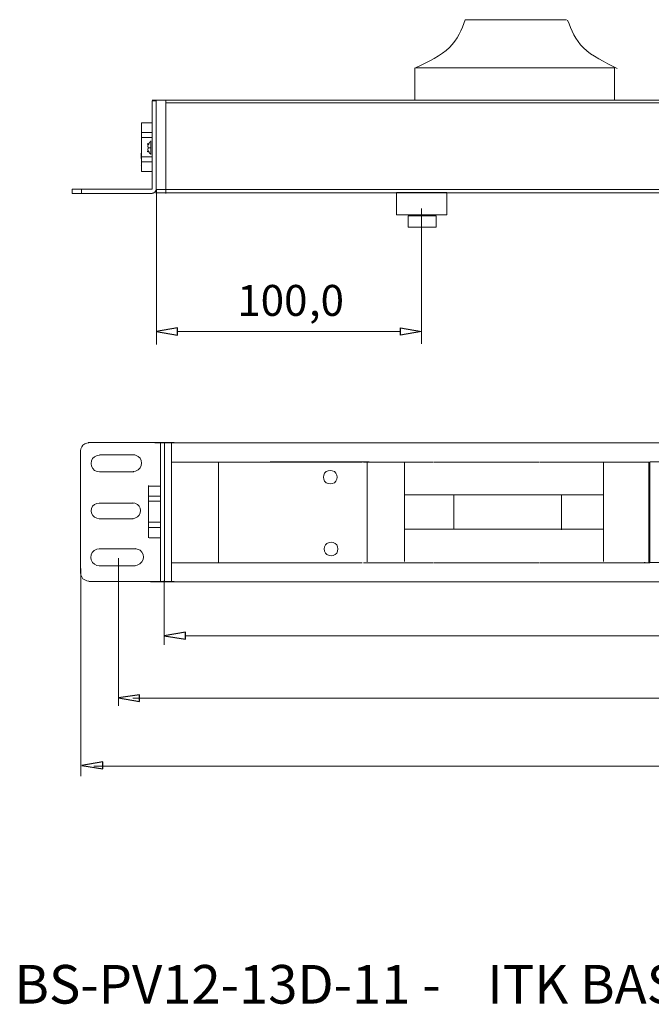
# Model space of a CAD drawing. Units: millimetres. Extents: x 1548 to 6338, y 1269 to 3282.
# Drawn here: x 1548 to 2825, y 1292 to 3282 of the extents above; entities that cross this region are included whole.
import ezdxf

# ---------------------------------------------------------------- set-up
doc = ezdxf.new("R2010")
doc.units = ezdxf.units.MM
doc.layers.add('layer 1', color=7, linetype='Continuous')
doc.styles.add('0', font='arial.ttf', dxfattribs={"height": 1})

msp = doc.modelspace()

# ---------------------------------------------------------------- linework, layer by layer
at = {"layer": 'layer 1', "color": 250, "lineweight": 9}
for points in [[(2309.8, 2887.2), (2411.4, 2887.2), (2411.4, 2932.3), (2309.8, 2932.3), (2309.8, 2887.2)], [(2333.5, 2862.3), (2390, 2862.3), (2390, 2884.9), (2333.5, 2884.9), (2333.5, 2862.3)]]:
    msp.add_lwpolyline(points, close=True, dxfattribs=at)
at = {"layer": 'layer 1'}
for centre in [(1807.7, 3030.2), (1807.7, 3015.3)]:
    msp.add_ellipse(centre, major_axis=(0, 1.07), ratio=1, dxfattribs=at)
at = {"layer": 'layer 1', "color": 250, "lineweight": 9}
for points in [[(2448.7, 3281.6), (2441.1, 3261.6), (2433.5, 3241.7), (2416.7, 3225.5), (2416.7, 3225.5), (2400, 3209.2), (2374.2, 3196.8), (2348.4, 3184.3)], [(2655.8, 3280.5), (2663.5, 3260.6), (2671.1, 3240.6), (2687.8, 3224.4), (2687.8, 3224.4), (2704.5, 3208.2), (2730.3, 3195.7), (2756.1, 3183.2)]]:
    msp.add_open_spline(points, degree=3, knots=[0, 0, 0, 0, 0.333333, 0.333333, 0.333333, 0.333333, 1, 1, 1, 1], dxfattribs=at)
at = {"layer": 'layer 1', "lineweight": 9}
for points in [[(2653.7, 3281.6), (2653.7, 3281.6), (2448.7, 3281.6), (2448.7, 3281.6)], [(2346.9, 3120.4), (2346.9, 3120.4), (2346.9, 3184.3), (2346.9, 3184.3)], [(2750.3, 3184.3), (2750.3, 3184.3), (2348.4, 3184.3), (2348.4, 3184.3)], [(2750.8, 3120.2), (2750.8, 3120.2), (2750.8, 3184.5), (2750.8, 3184.5)], [(5340.7, 3118.8), (5340.7, 3118.8), (1815.4, 3118.8), (1815.4, 3118.8)], [(1815.4, 2939.2), (1815.4, 2939.2), (1815.4, 3117.7), (1815.4, 3117.7)], [(1823.7, 3117.7), (1823.7, 3117.7), (1815.4, 3117.7), (1815.4, 3117.7)], [(1823.7, 2930.3), (1823.7, 2930.3), (1823.7, 3108.8), (1823.7, 3108.8)], [(1843.3, 3078.4), (1843.3, 3078.4), (1843.3, 3117.7), (1843.3, 3117.7)], [(5340.7, 3113.5), (5340.7, 3113.5), (1843.3, 3113.5), (1843.3, 3113.5)], [(1815.4, 3073.1), (1815.4, 3073.1), (1794, 3073.1), (1794, 3073.1)], [(1794, 3073.1), (1794, 3073.1), (1794, 2974.9), (1794, 2974.9)], [(1815.4, 3073.1), (1815.4, 3073.1), (1815.4, 2974.9), (1815.4, 2974.9)], [(1843.3, 3065.9), (1843.3, 3065.9), (1843.3, 3073.1), (1843.3, 3073.1)], [(1815.4, 3053.4), (1815.4, 3053.4), (1794, 3053.4), (1794, 3053.4)], [(1843.3, 3052.8), (1843.3, 3052.8), (1843.3, 3060.6), (1843.3, 3060.6)], [(1843.3, 3040.3), (1843.3, 3040.3), (1843.3, 3047.5), (1843.3, 3047.5)], [(1815.4, 3043.3), (1815.4, 3043.3), (1794, 3043.3), (1794, 3043.3)], [(1807.7, 3030.2), (1807.7, 3030.2), (1807.1, 3025.5), (1807.1, 3025.5)], [(1807.1, 3025.5), (1807.1, 3025.5), (1807.1, 3024.9), (1807.1, 3024.9)], [(1807.1, 3024.9), (1807.1, 3024.9), (1807.7, 3024.9), (1807.7, 3024.9)], [(1807.7, 3030.2), (1807.7, 3030.2), (1807.7, 3030.8), (1807.7, 3030.8)], [(1807.7, 3024.9), (1807.7, 3024.9), (1807.7, 3020.7), (1807.7, 3020.7)], [(1813.1, 3036.7), (1813.1, 3036.7), (1813.1, 3008.8), (1813.1, 3008.8)], [(1813.1, 3036.2), (1813.1, 3036.2), (1813.1, 3036.7), (1813.1, 3036.7)], [(1843.3, 3027.3), (1843.3, 3027.3), (1843.3, 3035), (1843.3, 3035)], [(1794, 2988.6), (1794, 2988.6), (1793.4, 3011.8), (1793.4, 3011.8)], [(1807.1, 3020.7), (1807.1, 3020.7), (1807.1, 3020.1), (1807.1, 3020.1)], [(1807.7, 3020.7), (1807.7, 3020.7), (1807.1, 3020.7), (1807.1, 3020.7)], [(1807.1, 3020.1), (1807.1, 3020.1), (1807.7, 3015.3), (1807.7, 3015.3)], [(1813.7, 3022.5), (1813.7, 3022.5), (1807.7, 3022.5), (1807.7, 3022.5)], [(1807.7, 3015.3), (1807.7, 3015.3), (1807.7, 3014.7), (1807.7, 3014.7)], [(1813.1, 3008.8), (1813.1, 3008.8), (1813.1, 3009.4), (1813.1, 3009.4)], [(1843.3, 3014.8), (1843.3, 3014.8), (1843.3, 3021.9), (1843.3, 3021.9)], [(1843.3, 3002.3), (1843.3, 3002.3), (1843.3, 3009.4), (1843.3, 3009.4)], [(1793.4, 2987.4), (1793.4, 2987.4), (1794, 2988.6), (1794, 2988.6)], [(1815.4, 3004.1), (1815.4, 3004.1), (1794, 3004.1), (1794, 3004.1)], [(1815.4, 2994.5), (1815.4, 2994.5), (1794, 2994.5), (1794, 2994.5)], [(1794, 2988.6), (1794, 2988.6), (1794, 2989.2), (1794, 2989.2)], [(1843.3, 2989.2), (1843.3, 2989.2), (1843.3, 2996.3), (1843.3, 2996.3)], [(1815.4, 2974.9), (1815.4, 2974.9), (1794, 2974.9), (1794, 2974.9)], [(1653.9, 2939.2), (1653.9, 2939.2), (1815.4, 2939.2), (1815.4, 2939.2)], [(1673, 2930.5), (1673, 2930.5), (1673, 2939.4), (1673, 2939.4)], [(1824.3, 2939.2), (1824.3, 2939.2), (1824.3, 2625.2), (1824.3, 2625.2)], [(5344.9, 2938.6), (5344.9, 2938.6), (1824.3, 2938.6), (1824.3, 2938.6)], [(1824.3, 2931.4), (1824.3, 2931.4), (5344.9, 2931.4), (5344.9, 2931.4)], [(2360.5, 2900.3), (2360.5, 2900.3), (2360.5, 2626.4), (2360.5, 2626.4)], [(1866.4, 2651.3), (1866.4, 2651.3), (2317.6, 2651.3), (2317.6, 2651.3)], [(1670.9, 2163.6), (1670.9, 2163.6), (1670.9, 2409.9), (1670.9, 2409.9)], [(1840.6, 2427.1), (1840.6, 2427.1), (1686.4, 2427.1), (1686.4, 2427.1)], [(1821, 2426.4), (1821, 2426.4), (5350.3, 2426.4), (5350.3, 2426.4)], [(1832.3, 2427.1), (1832.3, 2427.1), (1832.3, 2146.4), (1832.3, 2146.4)], [(1840.6, 2146.4), (1840.6, 2146.4), (1840.6, 2427.1), (1840.6, 2427.1)], [(1840.6, 2427.1), (1840.6, 2427.1), (1840.6, 2146.4), (1840.6, 2146.4)], [(1860.3, 2427.1), (1860.3, 2427.1), (1840.6, 2427.1), (1840.6, 2427.1)], [(1780.8, 2402.3), (1780.8, 2402.3), (1708.9, 2402.3), (1708.9, 2402.3)], [(2240.5, 2387.3), (2240.5, 2387.3), (1854.5, 2387.3), (1854.5, 2387.3)], [(1949.4, 2183.9), (1949.4, 2183.9), (1949.4, 2386.8), (1949.4, 2386.8)], [(2253.5, 2387.9), (2253.5, 2387.9), (2054.2, 2387.9), (2054.2, 2387.9)], [(2242.9, 2387.3), (2242.9, 2387.3), (2384.5, 2387.3), (2384.5, 2387.3)], [(2250.5, 2387.9), (2250.5, 2387.9), (2254.1, 2387.9), (2254.1, 2387.9)], [(2250.5, 2186.2), (2250.5, 2186.2), (2250.5, 2387.3), (2250.5, 2387.3)], [(2325.8, 2186.6), (2325.8, 2186.6), (2325.8, 2387.3), (2325.8, 2387.3)], [(2597.4, 2387.3), (2597.4, 2387.3), (2385.6, 2387.3), (2385.6, 2387.3)], [(2822.7, 2387.3), (2822.7, 2387.3), (2598.6, 2387.3), (2598.6, 2387.3)], [(2728, 2186.6), (2728, 2186.6), (2728, 2387.3), (2728, 2387.3)], [(2819.7, 2385.4), (2819.7, 2385.4), (2819.7, 2183.8), (2819.7, 2183.8)], [(2820.1, 2386), (2820.1, 2386), (2820.1, 2184.3), (2820.1, 2184.3)], [(2821.7, 2386.7), (2821.7, 2386.7), (2821.7, 2185.8), (2821.7, 2185.8)], [(2822.7, 2387.7), (2822.7, 2387.7), (3007, 2387.7), (3007, 2387.7)], [(1708.9, 2367.6), (1708.9, 2367.6), (1778.5, 2367.6), (1778.5, 2367.6)], [(1808.4, 2339.9), (1808.4, 2339.9), (1808.4, 2234.4), (1808.4, 2234.4)], [(1832.3, 2339.1), (1832.3, 2339.1), (1809.7, 2339.1), (1809.7, 2339.1)], [(1832.3, 2339.1), (1832.3, 2339.1), (1832.3, 2234.4), (1832.3, 2234.4)], [(1832.3, 2318.3), (1832.3, 2318.3), (1809.7, 2318.3), (1809.7, 2318.3)], [(2727.4, 2321.6), (2727.4, 2321.6), (2325.5, 2321.6), (2325.5, 2321.6)], [(2425.9, 2252.1), (2425.9, 2252.1), (2425.9, 2321.6), (2425.9, 2321.6)], [(2643.4, 2250.7), (2643.4, 2250.7), (2643.4, 2320.2), (2643.4, 2320.2)], [(1777.9, 2304.7), (1777.9, 2304.7), (1708.1, 2304.7), (1708.1, 2304.7)], [(1832.3, 2308.2), (1832.3, 2308.2), (1809.7, 2308.2), (1809.7, 2308.2)], [(1708.1, 2273.1), (1708.1, 2273.1), (1777.4, 2273.1), (1777.4, 2273.1)], [(1832.3, 2265.9), (1832.3, 2265.9), (1809.7, 2265.9), (1809.7, 2265.9)], [(1832.3, 2255.2), (1832.3, 2255.2), (1809.7, 2255.2), (1809.7, 2255.2)], [(2727.1, 2252.1), (2727.1, 2252.1), (2325.8, 2252.1), (2325.8, 2252.1)], [(1832.3, 2234.4), (1832.3, 2234.4), (1809.7, 2234.4), (1809.7, 2234.4)], [(1783.2, 2212.2), (1783.2, 2212.2), (1708.5, 2212.2), (1708.5, 2212.2)], [(1747.4, 2193.5), (1747.4, 2193.5), (1747.4, 1894.9), (1747.4, 1894.9)], [(1671.5, 2172.2), (1671.5, 2172.2), (1671.5, 1753), (1671.5, 1753)], [(1708.5, 2177.9), (1708.5, 2177.9), (1781, 2177.9), (1781, 2177.9)], [(2240.5, 2183.9), (2240.5, 2183.9), (1854.5, 2183.9), (1854.5, 2183.9)], [(2384.5, 2183.9), (2384.5, 2183.9), (2242.9, 2183.9), (2242.9, 2183.9)], [(2597.4, 2183.9), (2597.4, 2183.9), (2385.6, 2183.9), (2385.6, 2183.9)], [(2822.2, 2183.9), (2822.2, 2183.9), (2598.6, 2183.9), (2598.6, 2183.9)], [(2822.7, 2184.8), (2822.7, 2184.8), (3007, 2184.8), (3007, 2184.8)], [(5354.1, 2145.7), (5354.1, 2145.7), (1812.5, 2145.7), (1812.5, 2145.7)], [(1840.1, 2148.2), (1840.1, 2148.2), (1840.1, 2018.2), (1840.1, 2018.2)], [(1840.6, 2146.4), (1840.6, 2146.4), (1860.3, 2146.4), (1860.3, 2146.4)], [(1883.2, 2036.2), (1883.2, 2036.2), (5328.5, 2036.2), (5328.5, 2036.2)], [(1776.4, 1910.1), (1776.4, 1910.1), (5423.8, 1910.1), (5423.8, 1910.1)], [(5513.2, 1772.7), (5513.2, 1772.7), (1697.3, 1772.7), (1697.3, 1772.7)]]:
    msp.add_open_spline(points, degree=3, dxfattribs=at)
for points, knots in [([(1823.7, 3117.7), (1823.7, 3117.7), (1823.7, 2930.3), (1823.7, 2930.3), (1823.7, 2930.3), (1823.7, 2930.3), (1823.7, 3099.8), (1823.7, 3099.8)], [0, 0, 0, 0, 0.333333, 0.333333, 0.333333, 0.333333, 1, 1, 1, 1]), ([(1843.3, 3117.7), (1843.3, 3117.7), (1843.3, 2930.3), (1843.3, 2930.3), (1843.3, 2930.3), (1843.3, 2930.3), (1843.3, 2983.8), (1843.3, 2983.8)], [0, 0, 0, 0, 0.333333, 0.333333, 0.333333, 0.333333, 1, 1, 1, 1]), ([(1813.1, 3036.7), (1813.1, 3036.7), (1811.9, 3035), (1811.9, 3035), (1811.9, 3035), (1811.9, 3035), (1810.1, 3033.8), (1810.1, 3033.8), (1810.1, 3033.8), (1810.1, 3033.8), (1809.5, 3032), (1809.5, 3032), (1809.5, 3032), (1809.5, 3032), (1808.3, 3030.2), (1808.3, 3030.2)], [0, 0, 0, 0, 0.2, 0.2, 0.2, 0.2, 0.4, 0.4, 0.4, 0.4, 0.6, 0.6, 0.6, 0.6, 1, 1, 1, 1]), ([(1808.3, 3015.3), (1808.3, 3015.3), (1809.5, 3013.6), (1809.5, 3013.6), (1809.5, 3013.6), (1809.5, 3013.6), (1810.1, 3011.8), (1810.1, 3011.8), (1810.1, 3011.8), (1810.1, 3011.8), (1811.9, 3010.6), (1811.9, 3010.6), (1811.9, 3010.6), (1811.9, 3010.6), (1813.1, 3008.8), (1813.1, 3008.8)], [0, 0, 0, 0, 0.2, 0.2, 0.2, 0.2, 0.4, 0.4, 0.4, 0.4, 0.6, 0.6, 0.6, 0.6, 1, 1, 1, 1]), ([(1815.4, 2930.3), (1815.4, 2930.3), (1653.9, 2930.3), (1653.9, 2930.3), (1653.9, 2930.3), (1653.9, 2930.3), (1653.9, 2939.2), (1653.9, 2939.2)], [0, 0, 0, 0, 0.333333, 0.333333, 0.333333, 0.333333, 1, 1, 1, 1]), ([(1815.4, 2930.9), (1815.4, 2930.9), (1817.7, 2930.9), (1817.7, 2930.9), (1817.7, 2930.9), (1817.7, 2930.9), (1821.3, 2933.3), (1821.3, 2933.3), (1821.3, 2933.3), (1821.3, 2933.3), (1823.7, 2936.8), (1823.7, 2936.8), (1823.7, 2936.8), (1823.7, 2936.8), (1823.7, 2939.2), (1823.7, 2939.2)], [0, 0, 0, 0, 0.2, 0.2, 0.2, 0.2, 0.4, 0.4, 0.4, 0.4, 0.6, 0.6, 0.6, 0.6, 1, 1, 1, 1]), ([(1687.5, 2426.5), (1687.5, 2426.5), (1683.4, 2426), (1683.4, 2426), (1683.4, 2426), (1683.4, 2426), (1679.2, 2424.2), (1679.2, 2424.2), (1679.2, 2424.2), (1679.2, 2424.2), (1675.6, 2421.8), (1675.6, 2421.8), (1675.6, 2421.8), (1675.6, 2421.8), (1673.2, 2418.2), (1673.2, 2418.2), (1673.2, 2418.2), (1673.2, 2418.2), (1671.5, 2414.1), (1671.5, 2414.1), (1671.5, 2414.1), (1671.5, 2414.1), (1670.9, 2409.9), (1670.9, 2409.9)], [0, 0, 0, 0, 0.142857, 0.142857, 0.142857, 0.142857, 0.285714, 0.285714, 0.285714, 0.285714, 0.428571, 0.428571, 0.428571, 0.428571, 0.571429, 0.571429, 0.571429, 0.571429, 0.714286, 0.714286, 0.714286, 0.714286, 1, 1, 1, 1]), ([(1854.5, 2146.4), (1854.5, 2146.4), (1854.5, 2426.4), (1854.5, 2426.4), (1854.5, 2426.4), (1854.5, 2426.4), (1844.4, 2426.4), (1844.4, 2426.4)], [0, 0, 0, 0, 0.333333, 0.333333, 0.333333, 0.333333, 1, 1, 1, 1]), ([(1708.9, 2401.6), (1708.9, 2401.6), (1704.4, 2400.8), (1704.4, 2400.8), (1704.4, 2400.8), (1687.3, 2396.4), (1688.5, 2372.4), (1704.4, 2368.4), (1704.4, 2368.4), (1704.4, 2368.4), (1708.9, 2367.6), (1708.9, 2367.6)], [0, 0, 0, 0, 0.25, 0.25, 0.25, 0.25, 0.5, 0.5, 0.5, 0.5, 1, 1, 1, 1]), ([(1777.4, 2368.4), (1777.4, 2368.4), (1781.8, 2369.1), (1781.8, 2369.1), (1781.8, 2369.1), (1798.2, 2374.2), (1798.7, 2396.7), (1781.8, 2401.6), (1781.8, 2401.6), (1781.8, 2401.6), (1777.4, 2402.3), (1777.4, 2402.3)], [0, 0, 0, 0, 0.25, 0.25, 0.25, 0.25, 0.5, 0.5, 0.5, 0.5, 1, 1, 1, 1]), ([(2189.4, 2357.1), (2189.4, 2357.1), (2188.8, 2361.2), (2188.8, 2361.2), (2188.8, 2361.2), (2188.8, 2361.2), (2187, 2365.4), (2187, 2365.4), (2187, 2365.4), (2187, 2365.4), (2184, 2368.4), (2184, 2368.4), (2184, 2368.4), (2184, 2368.4), (2179.8, 2370.1), (2179.8, 2370.1), (2179.8, 2370.1), (2179.8, 2370.1), (2175.7, 2370.7), (2175.7, 2370.7), (2175.7, 2370.7), (2175.7, 2370.7), (2171.5, 2370.1), (2171.5, 2370.1), (2171.5, 2370.1), (2171.5, 2370.1), (2167.4, 2368.4), (2167.4, 2368.4), (2167.4, 2368.4), (2167.4, 2368.4), (2164.4, 2365.4), (2164.4, 2365.4), (2164.4, 2365.4), (2164.4, 2365.4), (2162.6, 2361.2), (2162.6, 2361.2), (2162.6, 2361.2), (2162.6, 2361.2), (2162, 2357.1), (2162, 2357.1), (2162, 2357.1), (2162, 2357.1), (2162.6, 2352.9), (2162.6, 2352.9), (2162.6, 2352.9), (2162.6, 2352.9), (2164.4, 2348.7), (2164.4, 2348.7), (2164.4, 2348.7), (2164.4, 2348.7), (2167.4, 2345.7), (2167.4, 2345.7), (2167.4, 2345.7), (2167.4, 2345.7), (2171.5, 2344), (2171.5, 2344), (2171.5, 2344), (2171.5, 2344), (2175.7, 2343.4), (2175.7, 2343.4), (2175.7, 2343.4), (2175.7, 2343.4), (2179.8, 2344), (2179.8, 2344), (2179.8, 2344), (2179.8, 2344), (2184, 2345.7), (2184, 2345.7), (2184, 2345.7), (2184, 2345.7), (2187, 2348.7), (2187, 2348.7), (2187, 2348.7), (2187, 2348.7), (2188.8, 2352.9), (2188.8, 2352.9), (2188.8, 2352.9), (2188.8, 2352.9), (2189.4, 2357.1), (2189.4, 2357.1)], [0, 0, 0, 0, 0.047619, 0.047619, 0.047619, 0.047619, 0.095238, 0.095238, 0.095238, 0.095238, 0.142857, 0.142857, 0.142857, 0.142857, 0.190476, 0.190476, 0.190476, 0.190476, 0.238095, 0.238095, 0.238095, 0.238095, 0.285714, 0.285714, 0.285714, 0.285714, 0.333333, 0.333333, 0.333333, 0.333333, 0.380952, 0.380952, 0.380952, 0.380952, 0.428571, 0.428571, 0.428571, 0.428571, 0.47619, 0.47619, 0.47619, 0.47619, 0.52381, 0.52381, 0.52381, 0.52381, 0.571429, 0.571429, 0.571429, 0.571429, 0.619048, 0.619048, 0.619048, 0.619048, 0.666667, 0.666667, 0.666667, 0.666667, 0.714286, 0.714286, 0.714286, 0.714286, 0.761905, 0.761905, 0.761905, 0.761905, 0.809524, 0.809524, 0.809524, 0.809524, 0.857143, 0.857143, 0.857143, 0.857143, 0.904762, 0.904762, 0.904762, 0.904762, 1, 1, 1, 1]), ([(2189.4, 2357.1), (2189.4, 2357.1), (2188.8, 2361.2), (2188.8, 2361.2), (2188.8, 2361.2), (2188.8, 2361.2), (2187, 2365.4), (2187, 2365.4), (2187, 2365.4), (2187, 2365.4), (2184, 2368.4), (2184, 2368.4), (2184, 2368.4), (2184, 2368.4), (2179.8, 2370.1), (2179.8, 2370.1), (2179.8, 2370.1), (2179.8, 2370.1), (2175.7, 2370.7), (2175.7, 2370.7), (2175.7, 2370.7), (2175.7, 2370.7), (2171.5, 2370.1), (2171.5, 2370.1), (2171.5, 2370.1), (2171.5, 2370.1), (2167.4, 2368.4), (2167.4, 2368.4), (2167.4, 2368.4), (2167.4, 2368.4), (2164.4, 2365.4), (2164.4, 2365.4), (2164.4, 2365.4), (2164.4, 2365.4), (2162.6, 2361.2), (2162.6, 2361.2), (2162.6, 2361.2), (2162.6, 2361.2), (2162, 2357.1), (2162, 2357.1), (2162, 2357.1), (2162, 2357.1), (2162.6, 2352.9), (2162.6, 2352.9), (2162.6, 2352.9), (2162.6, 2352.9), (2164.4, 2348.7), (2164.4, 2348.7), (2164.4, 2348.7), (2164.4, 2348.7), (2167.4, 2345.7), (2167.4, 2345.7), (2167.4, 2345.7), (2167.4, 2345.7), (2171.5, 2344), (2171.5, 2344), (2171.5, 2344), (2171.5, 2344), (2175.7, 2343.4), (2175.7, 2343.4), (2175.7, 2343.4), (2175.7, 2343.4), (2179.8, 2344), (2179.8, 2344), (2179.8, 2344), (2179.8, 2344), (2184, 2345.7), (2184, 2345.7), (2184, 2345.7), (2184, 2345.7), (2187, 2348.7), (2187, 2348.7), (2187, 2348.7), (2187, 2348.7), (2188.8, 2352.9), (2188.8, 2352.9), (2188.8, 2352.9), (2188.8, 2352.9), (2189.4, 2357.1), (2189.4, 2357.1)], [0, 0, 0, 0, 0.047619, 0.047619, 0.047619, 0.047619, 0.095238, 0.095238, 0.095238, 0.095238, 0.142857, 0.142857, 0.142857, 0.142857, 0.190476, 0.190476, 0.190476, 0.190476, 0.238095, 0.238095, 0.238095, 0.238095, 0.285714, 0.285714, 0.285714, 0.285714, 0.333333, 0.333333, 0.333333, 0.333333, 0.380952, 0.380952, 0.380952, 0.380952, 0.428571, 0.428571, 0.428571, 0.428571, 0.47619, 0.47619, 0.47619, 0.47619, 0.52381, 0.52381, 0.52381, 0.52381, 0.571429, 0.571429, 0.571429, 0.571429, 0.619048, 0.619048, 0.619048, 0.619048, 0.666667, 0.666667, 0.666667, 0.666667, 0.714286, 0.714286, 0.714286, 0.714286, 0.761905, 0.761905, 0.761905, 0.761905, 0.809524, 0.809524, 0.809524, 0.809524, 0.857143, 0.857143, 0.857143, 0.857143, 0.904762, 0.904762, 0.904762, 0.904762, 1, 1, 1, 1]), ([(2811, 2386.7), (2811, 2386.7), (2811, 2387.3), (2811, 2387.3), (2811, 2387.3), (2811, 2387.3), (2810.4, 2387.3), (2810.4, 2387.3)], [0, 0, 0, 0, 0.333333, 0.333333, 0.333333, 0.333333, 1, 1, 1, 1]), ([(2812.2, 2387.3), (2812.2, 2387.3), (2811.6, 2387.3), (2811.6, 2387.3), (2811.6, 2387.3), (2811.6, 2387.3), (2811.6, 2386.7), (2811.6, 2386.7)], [0, 0, 0, 0, 0.333333, 0.333333, 0.333333, 0.333333, 1, 1, 1, 1]), ([(2822.7, 2387.2), (2822.7, 2387.2), (2822.2, 2387.2), (2822.2, 2387.2), (2822.2, 2387.2), (2822.2, 2387.2), (2822.2, 2386.7), (2822.2, 2386.7)], [0, 0, 0, 0, 0.333333, 0.333333, 0.333333, 0.333333, 1, 1, 1, 1]), ([(1708.1, 2304.7), (1708.1, 2304.7), (1704, 2304), (1704, 2304), (1704, 2304), (1688, 2299.9), (1689.1, 2277.5), (1704, 2273.8), (1704, 2273.8), (1704, 2273.8), (1708.1, 2273.1), (1708.1, 2273.1)], [0, 0, 0, 0, 0.25, 0.25, 0.25, 0.25, 0.5, 0.5, 0.5, 0.5, 1, 1, 1, 1]), ([(1776.5, 2273.4), (1776.5, 2273.4), (1780.6, 2274.1), (1780.6, 2274.1), (1780.6, 2274.1), (1795.9, 2278.8), (1796.3, 2299.9), (1780.6, 2304.4), (1780.6, 2304.4), (1780.6, 2304.4), (1776.5, 2305.1), (1776.5, 2305.1)], [0, 0, 0, 0, 0.25, 0.25, 0.25, 0.25, 0.5, 0.5, 0.5, 0.5, 1, 1, 1, 1]), ([(1708.5, 2212.2), (1708.5, 2212.2), (1704, 2211.4), (1704, 2211.4), (1704, 2211.4), (1686.7, 2207), (1687.9, 2182.7), (1704, 2178.6), (1704, 2178.6), (1704, 2178.6), (1708.5, 2177.9), (1708.5, 2177.9)], [0, 0, 0, 0, 0.25, 0.25, 0.25, 0.25, 0.5, 0.5, 0.5, 0.5, 1, 1, 1, 1]), ([(1781, 2178.3), (1781, 2178.3), (1785.5, 2179.1), (1785.5, 2179.1), (1785.5, 2179.1), (1802, 2184.2), (1802.4, 2206.9), (1785.5, 2211.8), (1785.5, 2211.8), (1785.5, 2211.8), (1781, 2212.6), (1781, 2212.6)], [0, 0, 0, 0, 0.25, 0.25, 0.25, 0.25, 0.5, 0.5, 0.5, 0.5, 1, 1, 1, 1]), ([(2191.1, 2211.9), (2191.1, 2211.9), (2190.5, 2216.1), (2190.5, 2216.1), (2190.5, 2216.1), (2190.5, 2216.1), (2188.7, 2220.2), (2188.7, 2220.2), (2188.7, 2220.2), (2188.7, 2220.2), (2185.7, 2223.2), (2185.7, 2223.2), (2185.7, 2223.2), (2185.7, 2223.2), (2181.5, 2225), (2181.5, 2225), (2181.5, 2225), (2181.5, 2225), (2177.4, 2225.6), (2177.4, 2225.6), (2177.4, 2225.6), (2177.4, 2225.6), (2173.2, 2225), (2173.2, 2225), (2173.2, 2225), (2173.2, 2225), (2169, 2223.2), (2169, 2223.2), (2169, 2223.2), (2169, 2223.2), (2166.1, 2220.2), (2166.1, 2220.2), (2166.1, 2220.2), (2166.1, 2220.2), (2164.3, 2216.1), (2164.3, 2216.1), (2164.3, 2216.1), (2164.3, 2216.1), (2163.7, 2211.9), (2163.7, 2211.9), (2163.7, 2211.9), (2163.7, 2211.9), (2164.3, 2207.7), (2164.3, 2207.7), (2164.3, 2207.7), (2164.3, 2207.7), (2166.1, 2203.6), (2166.1, 2203.6), (2166.1, 2203.6), (2166.1, 2203.6), (2169, 2200.6), (2169, 2200.6), (2169, 2200.6), (2169, 2200.6), (2173.2, 2198.8), (2173.2, 2198.8), (2173.2, 2198.8), (2173.2, 2198.8), (2177.4, 2198.2), (2177.4, 2198.2), (2177.4, 2198.2), (2177.4, 2198.2), (2181.5, 2198.8), (2181.5, 2198.8), (2181.5, 2198.8), (2181.5, 2198.8), (2185.7, 2200.6), (2185.7, 2200.6), (2185.7, 2200.6), (2185.7, 2200.6), (2188.7, 2203.6), (2188.7, 2203.6), (2188.7, 2203.6), (2188.7, 2203.6), (2190.5, 2207.7), (2190.5, 2207.7), (2190.5, 2207.7), (2190.5, 2207.7), (2191.1, 2211.9), (2191.1, 2211.9)], [0, 0, 0, 0, 0.047619, 0.047619, 0.047619, 0.047619, 0.095238, 0.095238, 0.095238, 0.095238, 0.142857, 0.142857, 0.142857, 0.142857, 0.190476, 0.190476, 0.190476, 0.190476, 0.238095, 0.238095, 0.238095, 0.238095, 0.285714, 0.285714, 0.285714, 0.285714, 0.333333, 0.333333, 0.333333, 0.333333, 0.380952, 0.380952, 0.380952, 0.380952, 0.428571, 0.428571, 0.428571, 0.428571, 0.47619, 0.47619, 0.47619, 0.47619, 0.52381, 0.52381, 0.52381, 0.52381, 0.571429, 0.571429, 0.571429, 0.571429, 0.619048, 0.619048, 0.619048, 0.619048, 0.666667, 0.666667, 0.666667, 0.666667, 0.714286, 0.714286, 0.714286, 0.714286, 0.761905, 0.761905, 0.761905, 0.761905, 0.809524, 0.809524, 0.809524, 0.809524, 0.857143, 0.857143, 0.857143, 0.857143, 0.904762, 0.904762, 0.904762, 0.904762, 1, 1, 1, 1]), ([(2191.1, 2211.9), (2191.1, 2211.9), (2190.5, 2216.1), (2190.5, 2216.1), (2190.5, 2216.1), (2190.5, 2216.1), (2188.7, 2220.2), (2188.7, 2220.2), (2188.7, 2220.2), (2188.7, 2220.2), (2185.7, 2223.2), (2185.7, 2223.2), (2185.7, 2223.2), (2185.7, 2223.2), (2181.5, 2225), (2181.5, 2225), (2181.5, 2225), (2181.5, 2225), (2177.4, 2225.6), (2177.4, 2225.6), (2177.4, 2225.6), (2177.4, 2225.6), (2173.2, 2225), (2173.2, 2225), (2173.2, 2225), (2173.2, 2225), (2169, 2223.2), (2169, 2223.2), (2169, 2223.2), (2169, 2223.2), (2166.1, 2220.2), (2166.1, 2220.2), (2166.1, 2220.2), (2166.1, 2220.2), (2164.3, 2216.1), (2164.3, 2216.1), (2164.3, 2216.1), (2164.3, 2216.1), (2163.7, 2211.9), (2163.7, 2211.9), (2163.7, 2211.9), (2163.7, 2211.9), (2164.3, 2207.7), (2164.3, 2207.7), (2164.3, 2207.7), (2164.3, 2207.7), (2166.1, 2203.6), (2166.1, 2203.6), (2166.1, 2203.6), (2166.1, 2203.6), (2169, 2200.6), (2169, 2200.6), (2169, 2200.6), (2169, 2200.6), (2173.2, 2198.8), (2173.2, 2198.8), (2173.2, 2198.8), (2173.2, 2198.8), (2177.4, 2198.2), (2177.4, 2198.2), (2177.4, 2198.2), (2177.4, 2198.2), (2181.5, 2198.8), (2181.5, 2198.8), (2181.5, 2198.8), (2181.5, 2198.8), (2185.7, 2200.6), (2185.7, 2200.6), (2185.7, 2200.6), (2185.7, 2200.6), (2188.7, 2203.6), (2188.7, 2203.6), (2188.7, 2203.6), (2188.7, 2203.6), (2190.5, 2207.7), (2190.5, 2207.7), (2190.5, 2207.7), (2190.5, 2207.7), (2191.1, 2211.9), (2191.1, 2211.9)], [0, 0, 0, 0, 0.047619, 0.047619, 0.047619, 0.047619, 0.095238, 0.095238, 0.095238, 0.095238, 0.142857, 0.142857, 0.142857, 0.142857, 0.190476, 0.190476, 0.190476, 0.190476, 0.238095, 0.238095, 0.238095, 0.238095, 0.285714, 0.285714, 0.285714, 0.285714, 0.333333, 0.333333, 0.333333, 0.333333, 0.380952, 0.380952, 0.380952, 0.380952, 0.428571, 0.428571, 0.428571, 0.428571, 0.47619, 0.47619, 0.47619, 0.47619, 0.52381, 0.52381, 0.52381, 0.52381, 0.571429, 0.571429, 0.571429, 0.571429, 0.619048, 0.619048, 0.619048, 0.619048, 0.666667, 0.666667, 0.666667, 0.666667, 0.714286, 0.714286, 0.714286, 0.714286, 0.761905, 0.761905, 0.761905, 0.761905, 0.809524, 0.809524, 0.809524, 0.809524, 0.857143, 0.857143, 0.857143, 0.857143, 0.904762, 0.904762, 0.904762, 0.904762, 1, 1, 1, 1]), ([(2810.4, 2184.5), (2810.4, 2184.5), (2811, 2184.5), (2811, 2184.5), (2811, 2184.5), (2811, 2184.5), (2811, 2185.1), (2811, 2185.1)], [0, 0, 0, 0, 0.333333, 0.333333, 0.333333, 0.333333, 1, 1, 1, 1]), ([(2811.6, 2185.1), (2811.6, 2185.1), (2811.6, 2184.5), (2811.6, 2184.5), (2811.6, 2184.5), (2811.6, 2184.5), (2812.2, 2184.5), (2812.2, 2184.5)], [0, 0, 0, 0, 0.333333, 0.333333, 0.333333, 0.333333, 1, 1, 1, 1]), ([(2822.2, 2185.3), (2822.2, 2185.3), (2822.2, 2184.8), (2822.2, 2184.8), (2822.2, 2184.8), (2822.2, 2184.8), (2822.7, 2184.8), (2822.7, 2184.8)], [0, 0, 0, 0, 0.333333, 0.333333, 0.333333, 0.333333, 1, 1, 1, 1]), ([(1670.9, 2163.6), (1670.9, 2163.6), (1671.5, 2159.5), (1671.5, 2159.5), (1671.5, 2159.5), (1671.5, 2159.5), (1673.2, 2155.3), (1673.2, 2155.3), (1673.2, 2155.3), (1673.2, 2155.3), (1675.6, 2151.7), (1675.6, 2151.7), (1675.6, 2151.7), (1675.6, 2151.7), (1679.2, 2149.3), (1679.2, 2149.3), (1679.2, 2149.3), (1679.2, 2149.3), (1683.4, 2147.6), (1683.4, 2147.6), (1683.4, 2147.6), (1683.4, 2147.6), (1687.5, 2147), (1687.5, 2147)], [0, 0, 0, 0, 0.142857, 0.142857, 0.142857, 0.142857, 0.285714, 0.285714, 0.285714, 0.285714, 0.428571, 0.428571, 0.428571, 0.428571, 0.571429, 0.571429, 0.571429, 0.571429, 0.714286, 0.714286, 0.714286, 0.714286, 1, 1, 1, 1]), ([(1687.5, 2146.4), (1687.5, 2146.4), (1840.6, 2146.4), (1840.6, 2146.4), (1840.6, 2146.4), (1840.6, 2146.4), (1836.1, 2146.4), (1836.1, 2146.4)], [0, 0, 0, 0, 0.333333, 0.333333, 0.333333, 0.333333, 1, 1, 1, 1])]:
    msp.add_open_spline(points, degree=3, knots=knots, dxfattribs=at)
at = {"layer": 'layer 1'}
for points in [[(1866.6, 2658.6), (1866.6, 2658.6), (1866.6, 2644.3), (1866.6, 2644.3), (1866.6, 2644.3), (1866.6, 2644.3), (1824.3, 2651.5), (1824.3, 2651.5), (1824.3, 2651.5), (1824.3, 2651.5), (1866.6, 2658.6), (1866.6, 2658.6)], [(2317.6, 2658.5), (2317.6, 2658.5), (2317.6, 2644.2), (2317.6, 2644.2), (2317.6, 2644.2), (2317.6, 2644.2), (2360.4, 2651.3), (2360.4, 2651.3), (2360.4, 2651.3), (2360.4, 2651.3), (2317.6, 2658.5), (2317.6, 2658.5)], [(1883, 2043.6), (1883, 2043.6), (1883, 2029.3), (1883, 2029.3), (1883, 2029.3), (1883, 2029.3), (1840.1, 2036.4), (1840.1, 2036.4), (1840.1, 2036.4), (1840.1, 2036.4), (1883, 2043.6), (1883, 2043.6)], [(1789.8, 1917.4), (1789.8, 1917.4), (1789.8, 1903.8), (1789.8, 1903.8), (1789.8, 1903.8), (1789.8, 1903.8), (1747.5, 1910.9), (1747.5, 1910.9), (1747.5, 1910.9), (1747.5, 1910.9), (1789.8, 1917.4), (1789.8, 1917.4)], [(1715.5, 1781.6), (1715.5, 1781.6), (1715.5, 1767.3), (1715.5, 1767.3), (1715.5, 1767.3), (1715.5, 1767.3), (1673.2, 1774.5), (1673.2, 1774.5), (1673.2, 1774.5), (1673.2, 1774.5), (1715.5, 1781.6), (1715.5, 1781.6)]]:
    msp.add_open_spline(points, degree=3, knots=[0, 0, 0, 0, 0.25, 0.25, 0.25, 0.25, 0.5, 0.5, 0.5, 0.5, 1, 1, 1, 1], dxfattribs=at)

# ---------------------------------------------------------------- texts
at = {"layer": 'layer 1', "color": 250, "style": '0'}
for s, height, p in [('100', 62.48, (1987.7, 2683)), (',0', 62.48, (2132.5, 2683)), ('BS-PV12-13D-11 -  ', 78.079, (1536.9, 1293)), ('ITK BASE PDU PV0111 18U 1', 78.079, (2493.2, 1293))]:
    msp.add_text(s, height=height, dxfattribs=at).set_placement(p)

doc.saveas('drawing.dxf')
